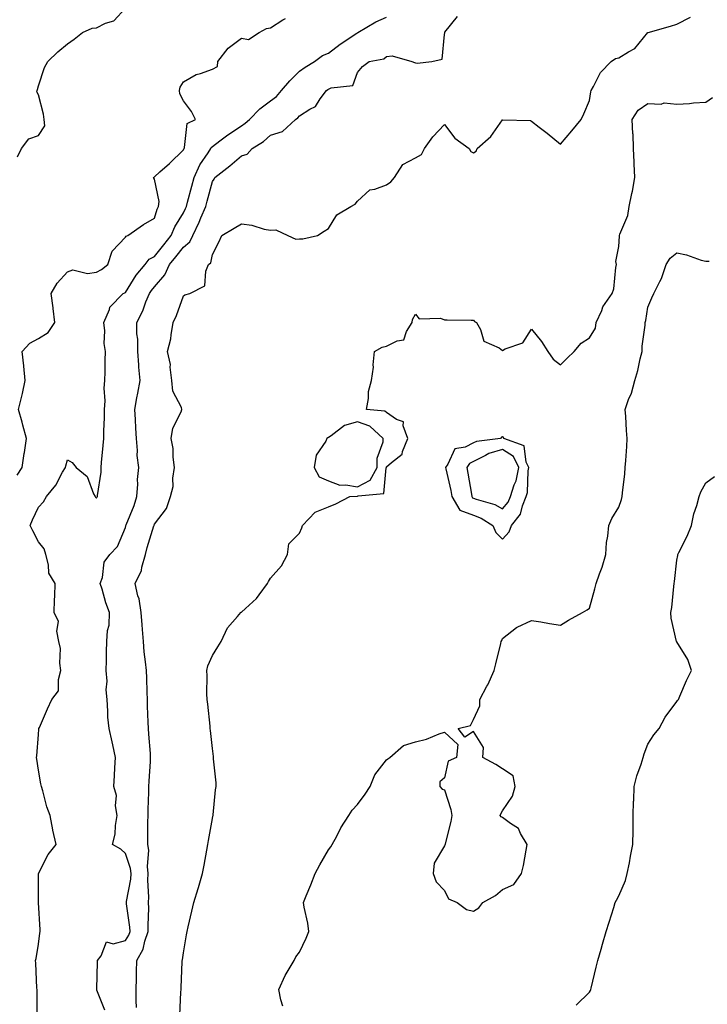
# Model space of a CAD drawing. Units: inches. Extents: x 1008083 to 1010723, y 7253018 to 7255658.
# Drawn here: x 1008942 to 1009179, y 7253297 to 7253636 of the extents above; entities that cross this region are included whole.
import ezdxf

# ---------------------------------------------------------------- set-up
doc = ezdxf.new("R2010")
doc.units = ezdxf.units.IN
doc.header["$MEASUREMENT"] = 0
doc.layers.add('Contour_10087253', color=7, linetype='Continuous', true_color=0xc93a3c)

msp = doc.modelspace()

# ---------------------------------------------------------------- linework, layer by layer
at = {"layer": 'Contour_10087253'}
for points in [[(1008940.91, 7253589.06, 3092), (1008942.27, 7253591.92, 3092), (1008944.78, 7253595.19, 3092), (1008948.05, 7253596.41, 3092), (1008950.24, 7253599.73, 3092), (1008950.06, 7253601.92, 3092), (1008949.83, 7253603.7, 3092), (1008948.05, 7253610.37, 3092), (1008947.53, 7253611.4, 3092), (1008947.67, 7253611.92, 3092), (1008947.73, 7253612.24, 3092), (1008948.05, 7253613.47, 3092), (1008950.18, 7253619.79, 3092), (1008951.28, 7253621.92, 3092), (1008954.74, 7253625.23, 3092), (1008958.05, 7253627.97, 3092), (1008960.36, 7253629.61, 3092), (1008963.21, 7253631.92, 3092), (1008966.57, 7253633.4, 3092), (1008968.05, 7253633.55, 3092), (1008971.25, 7253635.12, 3092), (1008974.03, 7253635.94, 3092), (1008978.05, 7253640.35, 3092)], [(1008940.7, 7253479.27, 3091), (1008942.53, 7253481.92, 3091), (1008943.2, 7253486.77, 3091), (1008943.26, 7253487.13, 3091), (1008943.99, 7253491.92, 3091), (1008942.7, 7253496.57, 3091), (1008942.42, 7253497.55, 3091), (1008941.21, 7253501.92, 3091), (1008942.21, 7253506.08, 3091), (1008942.59, 7253507.38, 3091), (1008943.54, 7253511.92, 3091), (1008943.06, 7253516.91, 3091), (1008943.06, 7253516.93, 3091), (1008942.43, 7253521.92, 3091), (1008945.17, 7253524.8, 3091), (1008948.05, 7253526.36, 3091), (1008951.46, 7253528.51, 3091), (1008953.77, 7253531.92, 3091), (1008953.17, 7253536.8, 3091), (1008953.16, 7253537.03, 3091), (1008952.46, 7253541.92, 3091), (1008954.51, 7253545.46, 3091), (1008958.05, 7253549.34, 3091), (1008959.92, 7253550.05, 3091), (1008964.95, 7253548.82, 3091), (1008968.05, 7253549.26, 3091), (1008969.79, 7253550.18, 3091), (1008972.03, 7253551.92, 3091), (1008973.44, 7253556.53, 3091), (1008978.05, 7253561.37, 3091), (1008978.26, 7253561.71, 3091), (1008978.94, 7253561.92, 3091), (1008984.25, 7253565.72, 3091), (1008988.05, 7253567.94, 3091), (1008988.99, 7253570.98, 3091), (1008989.51, 7253571.92, 3091), (1008989.73, 7253573.6, 3091), (1008988.05, 7253581.36, 3091), (1008987.84, 7253581.71, 3091), (1008987.78, 7253581.92, 3091), (1008987.92, 7253582.05, 3091), (1008988.05, 7253582.1, 3091), (1008989.97, 7253583.84, 3091), (1008993.2, 7253586.77, 3091), (1008998.05, 7253591.46, 3091), (1008998.17, 7253591.8, 3091), (1008998.25, 7253591.92, 3091), (1008998.41, 7253592.28, 3091), (1008999.39, 7253600.58, 3091), (1009002.22, 7253601.92, 3091), (1009000.85, 7253604.72, 3091), (1008998.05, 7253608.32, 3091), (1008996.86, 7253610.73, 3091), (1008996.75, 7253611.92, 3091), (1008996.92, 7253613.05, 3091), (1008998.05, 7253614.92, 3091), (1009002.49, 7253617.48, 3091), (1009003.91, 7253617.78, 3091), (1009008.05, 7253619.28, 3091), (1009009.8, 7253620.17, 3091), (1009009.92, 7253621.92, 3091), (1009013.49, 7253626.48, 3091), (1009018.05, 7253629.97, 3091), (1009020.52, 7253629.45, 3091), (1009024.12, 7253631.92, 3091), (1009026.72, 7253633.25, 3091), (1009028.05, 7253633.49, 3091), (1009032.36, 7253636.23, 3091), (1009033.23, 7253636.74, 3091)], [(1008947.7, 7253292.27, 3090), (1008947.68, 7253301.55, 3090), (1008947.59, 7253301.92, 3090), (1008947.53, 7253302.44, 3090), (1008947.21, 7253311.08, 3090), (1008947.11, 7253311.92, 3090), (1008947.33, 7253312.64, 3090), (1008948.05, 7253317.54, 3090), (1008948.6, 7253321.37, 3090), (1008948.65, 7253321.92, 3090), (1008948.67, 7253322.55, 3090), (1008948.08, 7253331.89, 3090), (1008948.08, 7253341.92, 3090), (1008948.12, 7253341.99, 3090), (1008951.47, 7253348.5, 3090), (1008954.19, 7253351.92, 3090), (1008953.03, 7253356.9, 3090), (1008953.03, 7253356.94, 3090), (1008952.1, 7253361.92, 3090), (1008951.02, 7253364.89, 3090), (1008949.54, 7253370.43, 3090), (1008949.08, 7253371.92, 3090), (1008948.95, 7253372.82, 3090), (1008948.05, 7253377.58, 3090), (1008947.51, 7253381.38, 3090), (1008947.47, 7253381.92, 3090), (1008947.51, 7253382.46, 3090), (1008948.05, 7253389.83, 3090), (1008948.25, 7253391.72, 3090), (1008948.26, 7253391.92, 3090), (1008948.43, 7253392.3, 3090), (1008951.24, 7253398.73, 3090), (1008952.7, 7253401.92, 3090), (1008955.01, 7253404.96, 3090), (1008954.94, 7253408.81, 3090), (1008955.85, 7253411.92, 3090), (1008955.47, 7253414.5, 3090), (1008955.66, 7253419.53, 3090), (1008955.1, 7253421.92, 3090), (1008954.43, 7253425.54, 3090), (1008954.98, 7253428.85, 3090), (1008953.53, 7253431.92, 3090), (1008953.63, 7253436.34, 3090), (1008953.69, 7253437.56, 3090), (1008953.8, 7253441.92, 3090), (1008951.66, 7253445.53, 3090), (1008951.58, 7253448.39, 3090), (1008950.58, 7253451.92, 3090), (1008950.02, 7253453.89, 3090), (1008948.05, 7253456.29, 3090), (1008946.17, 7253460.04, 3090), (1008945.2, 7253461.92, 3090), (1008946.07, 7253463.9, 3090), (1008948.05, 7253468.28, 3090), (1008949.84, 7253470.13, 3090), (1008950.88, 7253471.92, 3090), (1008954.13, 7253475.84, 3090), (1008956.41, 7253480.28, 3090), (1008957.37, 7253481.92, 3090), (1008957.47, 7253482.5, 3090), (1008958.05, 7253484.57, 3090), (1008959.72, 7253483.59, 3090), (1008961.03, 7253481.92, 3090), (1008964.92, 7253478.8, 3090), (1008967.07, 7253472.9, 3090), (1008967.6, 7253471.92, 3090), (1008967.78, 7253471.65, 3090), (1008968.05, 7253471.31, 3090), (1008968.25, 7253471.72, 3090), (1008968.39, 7253471.92, 3090), (1008968.38, 7253472.25, 3090), (1008969.7, 7253480.27, 3090), (1008969.69, 7253481.92, 3090), (1008969.83, 7253483.7, 3090), (1008970.42, 7253489.55, 3090), (1008970.6, 7253491.92, 3090), (1008970.58, 7253494.45, 3090), (1008970.84, 7253499.13, 3090), (1008970.83, 7253501.92, 3090), (1008971.07, 7253504.94, 3090), (1008970.68, 7253509.29, 3090), (1008970.98, 7253511.92, 3090), (1008971.09, 7253514.96, 3090), (1008971.13, 7253518.84, 3090), (1008971.24, 7253521.92, 3090), (1008970.78, 7253524.65, 3090), (1008970.95, 7253529.02, 3090), (1008970.62, 7253531.92, 3090), (1008972.53, 7253536.4, 3090), (1008972.71, 7253537.26, 3090), (1008977.33, 7253541.92, 3090), (1008977.83, 7253542.14, 3090), (1008978.05, 7253542.31, 3090), (1008981.75, 7253548.22, 3090), (1008984.82, 7253551.92, 3090), (1008986.23, 7253553.74, 3090), (1008988.05, 7253554.71, 3090), (1008991.27, 7253558.7, 3090), (1008993.82, 7253561.92, 3090), (1008995.04, 7253564.93, 3090), (1008998.05, 7253569.74, 3090), (1008998.79, 7253571.18, 3090), (1008999.11, 7253571.92, 3090), (1008999.5, 7253573.37, 3090), (1009000.99, 7253578.98, 3090), (1009001.76, 7253581.92, 3090), (1009003.7, 7253586.27, 3090), (1009006.55, 7253590.42, 3090), (1009007.48, 7253591.92, 3090), (1009007.66, 7253592.31, 3090), (1009008.05, 7253592.58, 3090), (1009010.64, 7253594.51, 3090), (1009013.38, 7253596.59, 3090), (1009018.05, 7253599.73, 3090), (1009019.36, 7253600.61, 3090), (1009020.85, 7253601.92, 3090), (1009024.43, 7253605.54, 3090), (1009028.05, 7253608.36, 3090), (1009030.08, 7253609.89, 3090), (1009031.82, 7253611.92, 3090), (1009034.69, 7253615.28, 3090), (1009038.05, 7253618.61, 3090), (1009040.06, 7253619.91, 3090), (1009043.25, 7253621.92, 3090), (1009045.99, 7253623.98, 3090), (1009048.05, 7253624.8, 3090), (1009052.05, 7253627.92, 3090), (1009057.82, 7253631.69, 3090), (1009058.05, 7253631.84, 3090), (1009058.11, 7253631.86, 3090), (1009058.17, 7253631.92, 3090), (1009064.36, 7253635.61, 3090), (1009068.05, 7253637.23, 3090)], [(1008970.97, 7253294.84, 3089), (1008968.26, 7253301.71, 3089), (1008968.21, 7253301.92, 3089), (1008968.21, 7253302.08, 3089), (1008968.44, 7253311.53, 3089), (1008968.45, 7253311.92, 3089), (1008969.71, 7253313.58, 3089), (1008971.54, 7253318.43, 3089), (1008973.85, 7253317.72, 3089), (1008978.05, 7253318.88, 3089), (1008979.26, 7253320.71, 3089), (1008979.7, 7253321.92, 3089), (1008979.62, 7253323.49, 3089), (1008978.44, 7253331.53, 3089), (1008978.42, 7253331.92, 3089), (1008978.45, 7253332.32, 3089), (1008979.94, 7253340.03, 3089), (1008980.05, 7253341.92, 3089), (1008979.85, 7253343.72, 3089), (1008978.05, 7253348.79, 3089), (1008976.48, 7253350.35, 3089), (1008973.61, 7253351.92, 3089), (1008974.51, 7253355.46, 3089), (1008974.61, 7253358.48, 3089), (1008975.23, 7253361.92, 3089), (1008974.67, 7253365.3, 3089), (1008975.01, 7253368.88, 3089), (1008974.07, 7253371.92, 3089), (1008974.28, 7253375.69, 3089), (1008974.45, 7253378.32, 3089), (1008974.67, 7253381.92, 3089), (1008973.72, 7253386.25, 3089), (1008973.52, 7253387.39, 3089), (1008972.43, 7253391.92, 3089), (1008972.02, 7253395.89, 3089), (1008972.05, 7253397.92, 3089), (1008971.73, 7253401.92, 3089), (1008971.41, 7253405.28, 3089), (1008971.72, 7253408.25, 3089), (1008971.47, 7253411.92, 3089), (1008971.54, 7253415.41, 3089), (1008971.59, 7253418.38, 3089), (1008971.66, 7253421.92, 3089), (1008971.84, 7253425.71, 3089), (1008972.46, 7253427.51, 3089), (1008972.57, 7253431.92, 3089), (1008971.36, 7253435.23, 3089), (1008970.05, 7253439.92, 3089), (1008969.41, 7253441.92, 3089), (1008970.13, 7253444, 3089), (1008970.71, 7253449.26, 3089), (1008972.72, 7253451.92, 3089), (1008975.28, 7253454.69, 3089), (1008978.05, 7253461.24, 3089), (1008978.18, 7253461.79, 3089), (1008978.21, 7253461.92, 3089), (1008978.29, 7253462.16, 3089), (1008981.1, 7253468.87, 3089), (1008982.02, 7253471.92, 3089), (1008982.35, 7253476.22, 3089), (1008982.17, 7253477.8, 3089), (1008982.66, 7253481.92, 3089), (1008982.15, 7253486.02, 3089), (1008982.22, 7253487.75, 3089), (1008981.84, 7253491.92, 3089), (1008981.67, 7253495.54, 3089), (1008981.51, 7253498.46, 3089), (1008981.34, 7253501.92, 3089), (1008982.04, 7253505.91, 3089), (1008982.38, 7253507.59, 3089), (1008983.1, 7253511.92, 3089), (1008982.67, 7253516.54, 3089), (1008982.69, 7253517.28, 3089), (1008982.35, 7253521.92, 3089), (1008982.34, 7253526.21, 3089), (1008982.01, 7253527.96, 3089), (1008982, 7253531.92, 3089), (1008984.04, 7253535.93, 3089), (1008985.13, 7253539, 3089), (1008986.34, 7253541.92, 3089), (1008987.02, 7253542.95, 3089), (1008988.05, 7253544.16, 3089), (1008991.62, 7253548.35, 3089), (1008993.3, 7253551.92, 3089), (1008995.42, 7253554.55, 3089), (1008998.05, 7253557.88, 3089), (1009000.27, 7253559.7, 3089), (1009001.28, 7253561.92, 3089), (1009003.5, 7253566.47, 3089), (1009004.1, 7253567.97, 3089), (1009005.8, 7253571.92, 3089), (1009006.27, 7253573.7, 3089), (1009008.05, 7253580.57, 3089), (1009008.65, 7253581.32, 3089), (1009008.85, 7253581.92, 3089), (1009014.05, 7253585.92, 3089), (1009018.05, 7253589.37, 3089), (1009020.05, 7253589.92, 3089), (1009021.69, 7253591.92, 3089), (1009025.61, 7253594.36, 3089), (1009028.05, 7253596.46, 3089), (1009032.16, 7253597.81, 3089), (1009036.7, 7253601.92, 3089), (1009037.49, 7253602.48, 3089), (1009038.05, 7253603.15, 3089), (1009041.56, 7253605.43, 3089), (1009043.55, 7253606.42, 3089), (1009045.17, 7253609.04, 3089), (1009047.3, 7253611.92, 3089), (1009047.76, 7253612.21, 3089), (1009048.05, 7253612.41, 3089), (1009048.97, 7253612.84, 3089), (1009056.38, 7253613.59, 3089), (1009058.05, 7253618.13, 3089), (1009059.77, 7253620.2, 3089), (1009062.01, 7253621.92, 3089), (1009067.1, 7253622.87, 3089), (1009068.05, 7253623.6, 3089), (1009069.98, 7253623.85, 3089), (1009076.82, 7253621.92, 3089), (1009077.68, 7253621.55, 3089), (1009078.05, 7253621.39, 3089), (1009078.65, 7253621.32, 3089), (1009083.6, 7253621.92, 3089), (1009087.22, 7253622.75, 3089), (1009088.05, 7253631.17, 3089), (1009088.18, 7253631.79, 3089), (1009088.09, 7253631.92, 3089), (1009088.19, 7253632.06, 3089), (1009092.55, 7253637.42, 3089)], [(1008981.88, 7253295.75, 3088), (1008981.79, 7253298.18, 3088), (1008981.81, 7253301.92, 3088), (1008981.87, 7253305.74, 3088), (1008981.88, 7253308.09, 3088), (1008981.95, 7253311.92, 3088), (1008984.15, 7253315.82, 3088), (1008984.77, 7253318.64, 3088), (1008985.95, 7253321.92, 3088), (1008985.84, 7253324.13, 3088), (1008986.12, 7253329.99, 3088), (1008986.01, 7253331.92, 3088), (1008986.16, 7253333.81, 3088), (1008985.79, 7253339.66, 3088), (1008985.93, 7253341.92, 3088), (1008985.66, 7253344.31, 3088), (1008986.11, 7253349.98, 3088), (1008985.76, 7253351.92, 3088), (1008985.78, 7253354.19, 3088), (1008985.82, 7253359.69, 3088), (1008985.84, 7253361.92, 3088), (1008985.91, 7253364.06, 3088), (1008986.1, 7253369.97, 3088), (1008986.16, 7253371.92, 3088), (1008986.23, 7253373.74, 3088), (1008986.68, 7253380.55, 3088), (1008986.74, 7253381.92, 3088), (1008986.65, 7253383.32, 3088), (1008986.11, 7253389.98, 3088), (1008985.99, 7253391.92, 3088), (1008985.9, 7253394.07, 3088), (1008985.72, 7253399.59, 3088), (1008985.63, 7253401.92, 3088), (1008985.5, 7253404.47, 3088), (1008985.42, 7253409.29, 3088), (1008985.28, 7253411.92, 3088), (1008985.03, 7253414.94, 3088), (1008984.51, 7253418.38, 3088), (1008984.27, 7253421.92, 3088), (1008983.91, 7253426.06, 3088), (1008983.85, 7253427.72, 3088), (1008983.44, 7253431.92, 3088), (1008982.75, 7253436.62, 3088), (1008982.35, 7253437.62, 3088), (1008981.36, 7253441.92, 3088), (1008983.56, 7253446.41, 3088), (1008983.69, 7253447.56, 3088), (1008984.98, 7253451.92, 3088), (1008985.6, 7253454.37, 3088), (1008987.89, 7253461.76, 3088), (1008987.93, 7253461.92, 3088), (1008987.96, 7253462.01, 3088), (1008988.05, 7253462.34, 3088), (1008992.2, 7253467.77, 3088), (1008993.61, 7253471.92, 3088), (1008994.56, 7253475.41, 3088), (1008994.4, 7253478.27, 3088), (1008994.99, 7253481.92, 3088), (1008994.51, 7253485.46, 3088), (1008994.55, 7253488.42, 3088), (1008993.87, 7253491.92, 3088), (1008994.44, 7253495.53, 3088), (1008997.26, 7253501.13, 3088), (1008997.49, 7253501.92, 3088), (1008997.36, 7253502.61, 3088), (1008994.35, 7253508.22, 3088), (1008994.04, 7253511.92, 3088), (1008993.47, 7253516.5, 3088), (1008993.56, 7253517.43, 3088), (1008992.61, 7253521.92, 3088), (1008993.73, 7253526.24, 3088), (1008993.77, 7253527.64, 3088), (1008994.53, 7253531.92, 3088), (1008995.69, 7253534.28, 3088), (1008998.05, 7253541.06, 3088), (1008998.55, 7253541.42, 3088), (1009000.31, 7253541.92, 3088), (1009005.41, 7253544.56, 3088), (1009005.76, 7253549.63, 3088), (1009006.74, 7253551.92, 3088), (1009007.51, 7253552.46, 3088), (1009008.05, 7253555.39, 3088), (1009010.3, 7253559.67, 3088), (1009011.32, 7253561.92, 3088), (1009015.58, 7253564.39, 3088), (1009018.05, 7253565.9, 3088), (1009021.61, 7253565.48, 3088), (1009025.85, 7253564.12, 3088), (1009028.05, 7253563.74, 3088), (1009029.94, 7253563.81, 3088), (1009034.02, 7253561.92, 3088), (1009036.82, 7253560.69, 3088), (1009038.05, 7253560.75, 3088), (1009039.16, 7253560.81, 3088), (1009044.2, 7253561.92, 3088), (1009046.56, 7253563.41, 3088), (1009048.05, 7253564.31, 3088), (1009050.92, 7253569.05, 3088), (1009055.72, 7253571.92, 3088), (1009057.28, 7253572.69, 3088), (1009058.05, 7253573.8, 3088), (1009062.31, 7253577.66, 3088), (1009064, 7253577.87, 3088), (1009068.05, 7253579.41, 3088), (1009069.55, 7253580.42, 3088), (1009070.79, 7253581.92, 3088), (1009073.61, 7253586.36, 3088), (1009078.05, 7253588.64, 3088), (1009080.11, 7253589.86, 3088), (1009081.15, 7253591.92, 3088), (1009084.04, 7253595.93, 3088), (1009088.05, 7253600.21, 3088), (1009091.62, 7253595.49, 3088), (1009096.54, 7253591.92, 3088), (1009097.06, 7253590.93, 3088), (1009098.05, 7253590.4, 3088), (1009098.94, 7253591.03, 3088), (1009099.27, 7253591.92, 3088), (1009103.94, 7253596.03, 3088), (1009108.05, 7253601.85, 3088), (1009108.14, 7253601.83, 3088), (1009117.67, 7253601.54, 3088), (1009118.05, 7253601.31, 3088), (1009120.65, 7253599.32, 3088), (1009123.38, 7253597.25, 3088), (1009128.05, 7253593.38, 3088), (1009131.96, 7253598.01, 3088), (1009135.07, 7253601.92, 3088), (1009136.07, 7253603.9, 3088), (1009138.05, 7253608.49, 3088), (1009138.47, 7253611.5, 3088), (1009138.59, 7253611.92, 3088), (1009139.37, 7253613.24, 3088), (1009141.82, 7253618.15, 3088), (1009145.48, 7253621.92, 3088), (1009146.99, 7253622.98, 3088), (1009148.05, 7253623.13, 3088), (1009151.39, 7253625.26, 3088), (1009153.57, 7253626.4, 3088), (1009158.05, 7253631.86, 3088), (1009158.09, 7253631.88, 3088), (1009158.22, 7253631.92, 3088), (1009165.91, 7253634.06, 3088), (1009168.05, 7253634.81, 3088), (1009172.8, 7253637.17, 3088)], [(1008996.86, 7253293.11, 3087), (1008997.16, 7253301.03, 3087), (1008997.24, 7253301.92, 3087), (1008997.29, 7253302.68, 3087), (1008997.59, 7253311.46, 3087), (1008997.62, 7253311.92, 3087), (1008997.75, 7253312.22, 3087), (1008998.05, 7253314.64, 3087), (1008999.13, 7253320.84, 3087), (1008999.3, 7253321.92, 3087), (1008999.68, 7253323.55, 3087), (1009001, 7253328.97, 3087), (1009001.66, 7253331.92, 3087), (1009003.17, 7253336.8, 3087), (1009003.25, 7253337.12, 3087), (1009004.65, 7253341.92, 3087), (1009005.2, 7253344.77, 3087), (1009006.12, 7253349.99, 3087), (1009006.48, 7253351.92, 3087), (1009006.7, 7253353.27, 3087), (1009008.05, 7253360.89, 3087), (1009008.22, 7253361.75, 3087), (1009008.25, 7253361.92, 3087), (1009008.28, 7253362.15, 3087), (1009009.13, 7253370.84, 3087), (1009009.31, 7253371.92, 3087), (1009009.3, 7253373.17, 3087), (1009008.47, 7253381.5, 3087), (1009008.46, 7253381.92, 3087), (1009008.45, 7253382.32, 3087), (1009008.05, 7253385.02, 3087), (1009007.39, 7253391.26, 3087), (1009007.32, 7253391.92, 3087), (1009007.22, 7253392.75, 3087), (1009006.41, 7253400.28, 3087), (1009006.2, 7253401.92, 3087), (1009006.1, 7253403.87, 3087), (1009006.23, 7253410.1, 3087), (1009006.12, 7253411.92, 3087), (1009006.47, 7253413.5, 3087), (1009008.05, 7253417.11, 3087), (1009009.9, 7253420.07, 3087), (1009011.03, 7253421.92, 3087), (1009013.29, 7253426.68, 3087), (1009016.66, 7253430.53, 3087), (1009017.81, 7253431.92, 3087), (1009017.96, 7253432.01, 3087), (1009018.05, 7253432.04, 3087), (1009019.4, 7253433.27, 3087), (1009023.26, 7253436.71, 3087), (1009024.12, 7253437.99, 3087), (1009027, 7253441.92, 3087), (1009027.38, 7253442.59, 3087), (1009028.05, 7253443.81, 3087), (1009031.9, 7253448.07, 3087), (1009033.96, 7253451.92, 3087), (1009034.34, 7253455.63, 3087), (1009038.05, 7253459.27, 3087), (1009038.88, 7253461.09, 3087), (1009039.1, 7253461.92, 3087), (1009043.46, 7253466.51, 3087), (1009048.05, 7253468.39, 3087), (1009050.53, 7253469.44, 3087), (1009055.45, 7253471.92, 3087), (1009057.88, 7253472.09, 3087), (1009058.05, 7253472.06, 3087), (1009058.32, 7253472.19, 3087), (1009067.06, 7253472.91, 3087), (1009067.94, 7253481.81, 3087), (1009068, 7253481.92, 3087), (1009068, 7253481.97, 3087), (1009068.05, 7253482.11, 3087), (1009069.72, 7253483.59, 3087), (1009073.43, 7253486.54, 3087), (1009073.54, 7253487.41, 3087), (1009075.41, 7253491.92, 3087), (1009073.73, 7253496.24, 3087), (1009073.85, 7253497.72, 3087), (1009071.46, 7253498.51, 3087), (1009068.05, 7253500.85, 3087), (1009067.47, 7253501.34, 3087), (1009061.19, 7253501.92, 3087), (1009061.87, 7253505.74, 3087), (1009061.87, 7253508.1, 3087), (1009062.9, 7253511.92, 3087), (1009063.51, 7253516.46, 3087), (1009063.45, 7253517.32, 3087), (1009063.86, 7253521.92, 3087), (1009066.54, 7253523.43, 3087), (1009068.05, 7253523.7, 3087), (1009071.7, 7253525.57, 3087), (1009074.04, 7253525.93, 3087), (1009074.89, 7253528.76, 3087), (1009076.84, 7253531.92, 3087), (1009076.98, 7253532.99, 3087), (1009078.05, 7253534.82, 3087), (1009079.26, 7253533.13, 3087), (1009086.61, 7253533.36, 3087), (1009088.05, 7253532.85, 3087), (1009088.97, 7253532.84, 3087), (1009097.21, 7253532.76, 3087), (1009098.05, 7253532.75, 3087), (1009098.39, 7253532.26, 3087), (1009099.1, 7253531.92, 3087), (1009100.42, 7253529.55, 3087), (1009101.59, 7253525.46, 3087), (1009106.84, 7253523.13, 3087), (1009108.05, 7253522.32, 3087), (1009108.96, 7253522.83, 3087), (1009115.02, 7253524.95, 3087), (1009118.05, 7253529.6, 3087), (1009121.49, 7253525.36, 3087), (1009123.6, 7253521.92, 3087), (1009125.43, 7253519.3, 3087), (1009128.05, 7253517.28, 3087), (1009130.33, 7253519.64, 3087), (1009132.72, 7253521.92, 3087), (1009135.15, 7253524.82, 3087), (1009138.05, 7253526.59, 3087), (1009140.06, 7253529.91, 3087), (1009140.32, 7253531.92, 3087), (1009142.2, 7253536.07, 3087), (1009142.64, 7253537.33, 3087), (1009145.78, 7253541.92, 3087), (1009146.4, 7253543.57, 3087), (1009147.03, 7253550.9, 3087), (1009147.29, 7253551.92, 3087), (1009147.06, 7253552.91, 3087), (1009148.05, 7253558.14, 3087), (1009148.33, 7253561.64, 3087), (1009148.38, 7253561.92, 3087), (1009148.48, 7253562.35, 3087), (1009151.21, 7253568.76, 3087), (1009151.65, 7253571.92, 3087), (1009152.56, 7253576.43, 3087), (1009152.76, 7253577.21, 3087), (1009153.6, 7253581.92, 3087), (1009153.38, 7253586.59, 3087), (1009153.34, 7253587.21, 3087), (1009153.15, 7253591.92, 3087), (1009153.01, 7253596.88, 3087), (1009152.96, 7253597.01, 3087), (1009152.69, 7253601.92, 3087), (1009154.8, 7253605.17, 3087), (1009158.05, 7253607.42, 3087), (1009162.73, 7253607.24, 3087), (1009163.76, 7253607.63, 3087), (1009168.05, 7253607.24, 3087), (1009172.51, 7253607.46, 3087), (1009173.8, 7253607.67, 3087), (1009178.05, 7253607.93, 3087), (1009180.42, 7253609.55, 3087)], [(1009032.35, 7253296.22, 3086), (1009031.6, 7253298.37, 3086), (1009030.94, 7253301.92, 3086), (1009033.15, 7253306.82, 3086), (1009033.5, 7253307.37, 3086), (1009036.21, 7253311.92, 3086), (1009036.81, 7253313.16, 3086), (1009038.05, 7253314.82, 3086), (1009040.32, 7253319.65, 3086), (1009041.27, 7253321.92, 3086), (1009040.96, 7253324.83, 3086), (1009039.63, 7253330.34, 3086), (1009039.42, 7253331.92, 3086), (1009040.35, 7253334.22, 3086), (1009041.92, 7253338.05, 3086), (1009043.5, 7253341.92, 3086), (1009045.01, 7253344.96, 3086), (1009048.05, 7253350.07, 3086), (1009048.83, 7253351.14, 3086), (1009049.36, 7253351.92, 3086), (1009050.89, 7253354.76, 3086), (1009052.31, 7253357.66, 3086), (1009055.1, 7253361.92, 3086), (1009056.18, 7253363.79, 3086), (1009058.05, 7253365.68, 3086), (1009060.73, 7253369.24, 3086), (1009062.38, 7253371.92, 3086), (1009063.99, 7253375.98, 3086), (1009068.05, 7253381.14, 3086), (1009068.51, 7253381.46, 3086), (1009069.13, 7253381.92, 3086), (1009073.88, 7253386.09, 3086), (1009078.05, 7253387.31, 3086), (1009081.77, 7253388.2, 3086), (1009086.24, 7253390.11, 3086), (1009088.05, 7253390.69, 3086), (1009092.58, 7253386.45, 3086), (1009092.15, 7253381.92, 3086), (1009089.33, 7253380.64, 3086), (1009088.05, 7253374.95, 3086), (1009086.43, 7253373.54, 3086), (1009086.39, 7253371.92, 3086), (1009087.2, 7253371.07, 3086), (1009088.05, 7253370.79, 3086), (1009090.18, 7253364.05, 3086), (1009090.51, 7253361.92, 3086), (1009090.15, 7253359.82, 3086), (1009088.25, 7253352.12, 3086), (1009088.22, 7253351.92, 3086), (1009088.14, 7253351.83, 3086), (1009088.05, 7253351.43, 3086), (1009084.49, 7253345.48, 3086), (1009084.12, 7253341.92, 3086), (1009085.15, 7253339.02, 3086), (1009088.05, 7253336.08, 3086), (1009089.35, 7253333.22, 3086), (1009092.36, 7253331.92, 3086), (1009095.66, 7253329.53, 3086), (1009098.05, 7253328.94, 3086), (1009099.88, 7253330.09, 3086), (1009101.29, 7253331.92, 3086), (1009105.62, 7253334.35, 3086), (1009108.05, 7253336.41, 3086), (1009111.86, 7253338.11, 3086), (1009114.56, 7253341.92, 3086), (1009115.3, 7253344.67, 3086), (1009116.11, 7253349.98, 3086), (1009116.55, 7253351.92, 3086), (1009114.26, 7253355.71, 3086), (1009113.54, 7253357.41, 3086), (1009110.76, 7253359.21, 3086), (1009108.05, 7253361.29, 3086), (1009107.56, 7253361.43, 3086), (1009107.21, 7253361.92, 3086), (1009107.4, 7253362.57, 3086), (1009108.05, 7253363.53, 3086), (1009111.4, 7253368.57, 3086), (1009112.42, 7253371.92, 3086), (1009111.74, 7253375.61, 3086), (1009108.05, 7253378.07, 3086), (1009105.7, 7253379.57, 3086), (1009101.19, 7253381.92, 3086), (1009101.48, 7253385.35, 3086), (1009098.05, 7253390.93, 3086), (1009095.03, 7253388.9, 3086), (1009092.78, 7253391.92, 3086), (1009097.02, 7253392.95, 3086), (1009098.05, 7253394.99, 3086), (1009100.2, 7253399.77, 3086), (1009100.2, 7253401.92, 3086), (1009102.62, 7253406.49, 3086), (1009102.93, 7253407.04, 3086), (1009105.11, 7253411.92, 3086), (1009105.72, 7253414.25, 3086), (1009107.39, 7253421.26, 3086), (1009107.56, 7253421.92, 3086), (1009107.73, 7253422.24, 3086), (1009108.05, 7253422.98, 3086), (1009112.85, 7253426.72, 3086), (1009113.07, 7253426.9, 3086), (1009118.05, 7253429.2, 3086), (1009121.27, 7253428.7, 3086), (1009124.23, 7253428.1, 3086), (1009128.05, 7253427.59, 3086), (1009130.71, 7253429.26, 3086), (1009135.59, 7253431.92, 3086), (1009137.16, 7253432.81, 3086), (1009138.05, 7253433.42, 3086), (1009139.85, 7253440.12, 3086), (1009140.26, 7253441.92, 3086), (1009141.42, 7253445.29, 3086), (1009142.38, 7253447.59, 3086), (1009143.59, 7253451.92, 3086), (1009143.85, 7253456.12, 3086), (1009144.33, 7253458.2, 3086), (1009144.66, 7253461.92, 3086), (1009145.67, 7253464.3, 3086), (1009148.05, 7253468.24, 3086), (1009149.06, 7253470.91, 3086), (1009149.26, 7253471.92, 3086), (1009149.37, 7253473.24, 3086), (1009150.19, 7253479.78, 3086), (1009150.34, 7253481.92, 3086), (1009150.51, 7253484.38, 3086), (1009150.81, 7253489.16, 3086), (1009151.01, 7253491.92, 3086), (1009150.78, 7253494.65, 3086), (1009150.46, 7253499.51, 3086), (1009150.28, 7253501.92, 3086), (1009151.49, 7253505.36, 3086), (1009152.41, 7253507.56, 3086), (1009153.66, 7253511.92, 3086), (1009154.66, 7253515.31, 3086), (1009155.5, 7253519.37, 3086), (1009156.17, 7253521.92, 3086), (1009156.19, 7253523.78, 3086), (1009157.16, 7253531.03, 3086), (1009157.18, 7253531.92, 3086), (1009157.38, 7253532.59, 3086), (1009158.05, 7253537.18, 3086), (1009159.52, 7253540.45, 3086), (1009160.21, 7253541.92, 3086), (1009162.23, 7253546.1, 3086), (1009162.83, 7253547.14, 3086), (1009164.44, 7253551.92, 3086), (1009165.84, 7253554.13, 3086), (1009168.05, 7253555.96, 3086), (1009171.41, 7253555.28, 3086), (1009176.53, 7253553.44, 3086), (1009178.05, 7253553.03, 3086), (1009179.18, 7253553.05, 3086)], [(1009133.44, 7253296.53, 3085), (1009138.05, 7253301.04, 3085), (1009138.37, 7253301.6, 3085), (1009138.47, 7253301.92, 3085), (1009138.59, 7253302.46, 3085), (1009140.34, 7253309.63, 3085), (1009140.82, 7253311.92, 3085), (1009141.97, 7253315.84, 3085), (1009142.44, 7253317.53, 3085), (1009143.76, 7253321.92, 3085), (1009144.82, 7253325.15, 3085), (1009146.35, 7253330.22, 3085), (1009146.88, 7253331.92, 3085), (1009147.25, 7253332.72, 3085), (1009148.05, 7253334.23, 3085), (1009150.43, 7253339.54, 3085), (1009151.01, 7253341.92, 3085), (1009151.74, 7253345.61, 3085), (1009152.09, 7253347.88, 3085), (1009152.98, 7253351.92, 3085), (1009152.99, 7253356.86, 3085), (1009152.99, 7253356.98, 3085), (1009153, 7253361.92, 3085), (1009153.18, 7253366.79, 3085), (1009153.22, 7253367.09, 3085), (1009153.43, 7253371.92, 3085), (1009154.33, 7253375.64, 3085), (1009155.77, 7253379.64, 3085), (1009156.45, 7253381.92, 3085), (1009156.8, 7253383.17, 3085), (1009158.05, 7253386.51, 3085), (1009160.22, 7253389.75, 3085), (1009161.95, 7253391.92, 3085), (1009164.12, 7253395.85, 3085), (1009168.05, 7253401.3, 3085), (1009168.35, 7253401.62, 3085), (1009168.67, 7253401.92, 3085), (1009169.17, 7253403.04, 3085), (1009171.44, 7253408.53, 3085), (1009173.18, 7253411.92, 3085), (1009171.9, 7253415.77, 3085), (1009168.05, 7253421.8, 3085), (1009168.01, 7253421.88, 3085), (1009168.01, 7253421.92, 3085), (1009168, 7253421.97, 3085), (1009166.16, 7253430.03, 3085), (1009166.07, 7253431.92, 3085), (1009166.35, 7253433.62, 3085), (1009167.05, 7253440.92, 3085), (1009167.2, 7253441.92, 3085), (1009167.34, 7253442.63, 3085), (1009168.05, 7253449.96, 3085), (1009168.39, 7253451.58, 3085), (1009168.44, 7253451.92, 3085), (1009168.78, 7253452.65, 3085), (1009171.68, 7253458.29, 3085), (1009173.16, 7253461.92, 3085), (1009174, 7253465.97, 3085), (1009174.96, 7253468.83, 3085), (1009175.76, 7253471.92, 3085), (1009176.41, 7253473.56, 3085), (1009178.05, 7253476.64, 3085), (1009181.11, 7253478.86, 3085)]]:
    msp.add_polyline3d(points, dxfattribs=at)
for points in [[(1009058.05, 7253475.22, 3088), (1009062.46, 7253477.51, 3088), (1009064.8, 7253481.92, 3088), (1009064.82, 7253485.15, 3088), (1009066.85, 7253490.72, 3088), (1009066.86, 7253491.92, 3088), (1009062.3, 7253496.17, 3088), (1009058.05, 7253497.69, 3088), (1009053.53, 7253496.44, 3088), (1009049.02, 7253492.89, 3088), (1009048.05, 7253492.26, 3088), (1009047.79, 7253492.18, 3088), (1009047.5, 7253491.92, 3088), (1009047.1, 7253490.97, 3088), (1009043.84, 7253486.13, 3088), (1009043.13, 7253481.92, 3088), (1009044.88, 7253478.75, 3088), (1009048.05, 7253477.28, 3088), (1009051.99, 7253475.86, 3088), (1009053.98, 7253475.99, 3088)], [(1009108.05, 7253457.2, 3087), (1009110.27, 7253459.7, 3087), (1009111.13, 7253461.92, 3087), (1009114.16, 7253465.81, 3087), (1009114.86, 7253468.73, 3087), (1009116.18, 7253471.92, 3087), (1009116.63, 7253473.34, 3087), (1009116.86, 7253480.73, 3087), (1009117.1, 7253481.92, 3087), (1009116.2, 7253483.77, 3087), (1009115.52, 7253489.39, 3087), (1009108.43, 7253491.92, 3087), (1009108.35, 7253492.22, 3087), (1009108.05, 7253492.44, 3087), (1009107.64, 7253492.33, 3087), (1009107.29, 7253491.92, 3087), (1009099.05, 7253490.92, 3087), (1009098.05, 7253490.44, 3087), (1009095.12, 7253488.99, 3087), (1009091.58, 7253488.39, 3087), (1009089.16, 7253483.03, 3087), (1009088.39, 7253481.92, 3087), (1009088.48, 7253481.49, 3087), (1009090.15, 7253474.02, 3087), (1009090.54, 7253471.92, 3087), (1009093.35, 7253467.22, 3087), (1009098.05, 7253465.48, 3087), (1009100.61, 7253464.48, 3087), (1009104.71, 7253461.92, 3087), (1009105.67, 7253459.54, 3087)], [(1009108.05, 7253467.69, 3088), (1009109.99, 7253469.98, 3088), (1009110.8, 7253471.92, 3088), (1009112.08, 7253475.95, 3088), (1009112.7, 7253477.27, 3088), (1009113.65, 7253481.92, 3088), (1009111.82, 7253485.69, 3088), (1009108.05, 7253488.15, 3088), (1009103.25, 7253486.72, 3088), (1009102.19, 7253486.06, 3088), (1009098.05, 7253484, 3088), (1009096.65, 7253483.32, 3088), (1009095.69, 7253481.92, 3088), (1009096.08, 7253479.95, 3088), (1009097.27, 7253472.7, 3088), (1009097.42, 7253471.92, 3088), (1009097.65, 7253471.52, 3088), (1009098.05, 7253471.37, 3088), (1009098.94, 7253471.03, 3088), (1009105.32, 7253469.19, 3088)]]:
    msp.add_polyline3d(points, close=True, dxfattribs=at)

doc.saveas('drawing.dxf')
